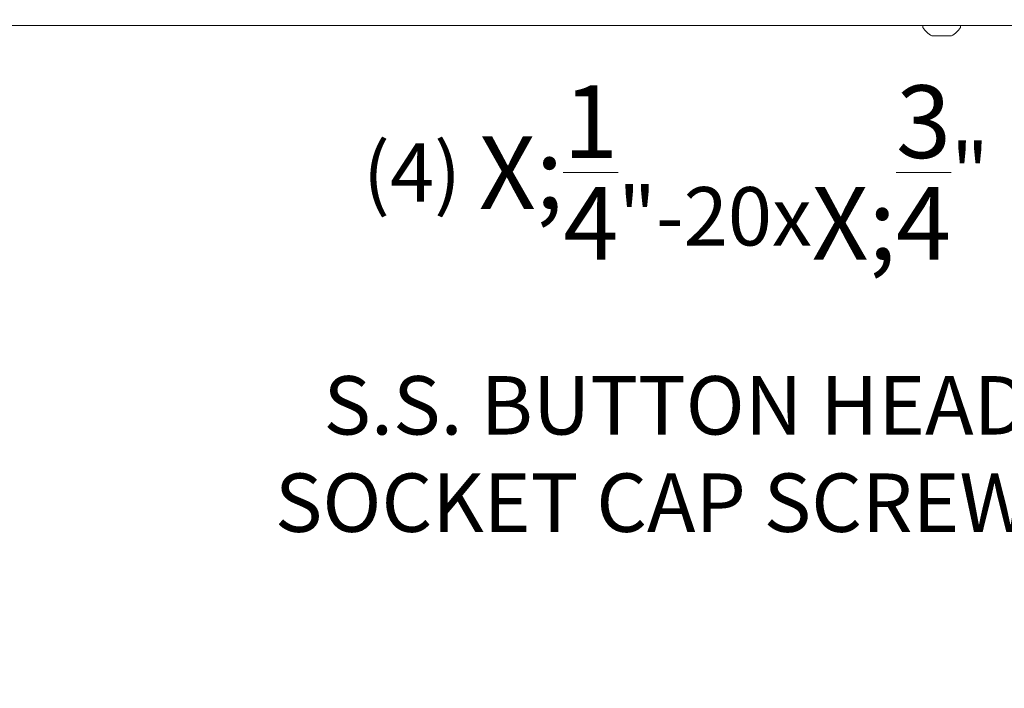
# Model space of a CAD drawing. Extents: x -32 to 150, y -17 to 104.
# Drawn here: x 60 to 69, y 34 to 40 of the extents above; entities that cross this region are included whole.
import ezdxf

# ---------------------------------------------------------------- set-up
doc = ezdxf.new("R2010")
doc.units = 0
doc.header["$LTSCALE"] = 0.25
doc.header["$MEASUREMENT"] = 0
doc.layers.get('0').update_dxf_attribs({"linetype": 'CONTINUOUS', "lineweight": 13})
doc.layers.get('DEFPOINTS').update_dxf_attribs({"linetype": 'CONTINUOUS'})
doc.layers.add('Text', color=7, linetype='CONTINUOUS', lineweight=15)
doc.styles.add('ROMAND', font='romand.shx', dxfattribs={"oblique": 15})
doc.dimstyles.new('ROMAND', dxfattribs={"dimscale": 3, "dimtxt": 0.1875, "dimasz": 0.1875, "dimexe": 0.0625, "dimexo": 0.0625, "dimgap": 0.0625, "dimtad": 0, "dimtih": 1, "dimtoh": 1, "dimdec": 3, "dimzin": 0, "dimdsep": 46, "dimlunit": 4, "dimtxsty": 'ROMAND', "dimcen": 0, "dimadec": 0, "dimazin": 0, "dimtfac": 1, "dimtdec": 3, "dimtofl": 0, "dimtmove": 0, "dimatfit": 3, "dimfxl": 0, "dimtolj": 1, "dimtzin": 0, "dimarcsym": 0})

# ---------------------------------------------------------------- blocks, each defined once
blk = doc.blocks.new('*D32')
at = {"layer": 'DEFPOINTS', "color": 0}
for p in [(71.5429, 40.2378), (71.5429, 40.0099)]:
    blk.add_point(p, dxfattribs=at)
at = {"layer": 'Text', "color": 0, "lineweight": -2}
for p, q in [((71.5429, 37.514), (71.5429, 39.4474)), ((70.9804, 37.514), (71.5429, 37.514))]:
    blk.add_line(p, q, dxfattribs=at)
at = {"layer": 'Text', "color": 0}
blk.add_solid([(71.4491, 39.4474), (71.6366, 39.4474), (71.5429, 40.0099)], dxfattribs=at)
at = {"layer": 'Text', "color": 0, "insert": (66.1453, 37.514), "char_height": 0.5625, "attachment_point": 5, "style": 'ROMAND'}
blk.add_mtext('\\A1;(4) \\A1;{\\H0.7X;\\S1/4;}"-20x\\A1;{\\H0.7X;\\S3/4;}"\\PS.S. BUTTON HEAD\\PSOCKET CAP SCREWS', dxfattribs=at)

msp = doc.modelspace()

# ---------------------------------------------------------------- linework, layer by layer
for p, q in [((71.8298, 40.2419), (46.7884, 40.2419)), ((68.5253, 40.2419), (68.8863, 40.2419)), ((68.5253, 40.2219), (68.5253, 40.2419)), ((68.8863, 40.2419), (68.8863, 40.2219)), ((68.8008, 40.1409), (68.6108, 40.1409))]:
    msp.add_line(p, q)
for start, end in [(210.16425, 242.93207), (297.06793, 329.83575)]:
    msp.add_arc((68.7058, 40.3268), 0.2088, start, end)

# ---------------------------------------------------------------- dimensions: what is measured, and where the dimension line sits
at = {"layer": 'Text'}
dim = msp.add_diameter_dim_2p(p1=(71.5429, 40.2378), p2=(71.5429, 40.0099), text='(4) \\A1;{\\H0.7X;\\S1/4;}"-20x\\A1;{\\H0.7X;\\S3/4;}"\\PS.S. BUTTON HEAD\\PSOCKET CAP SCREWS', dimstyle='ROMAND', dxfattribs=at)
dim.commit()
dim.dimension.update_dxf_attribs({"geometry": '*D32', "text_midpoint": (66.1453, 37.514), "dimtype": 163})

doc.saveas('drawing.dxf')
